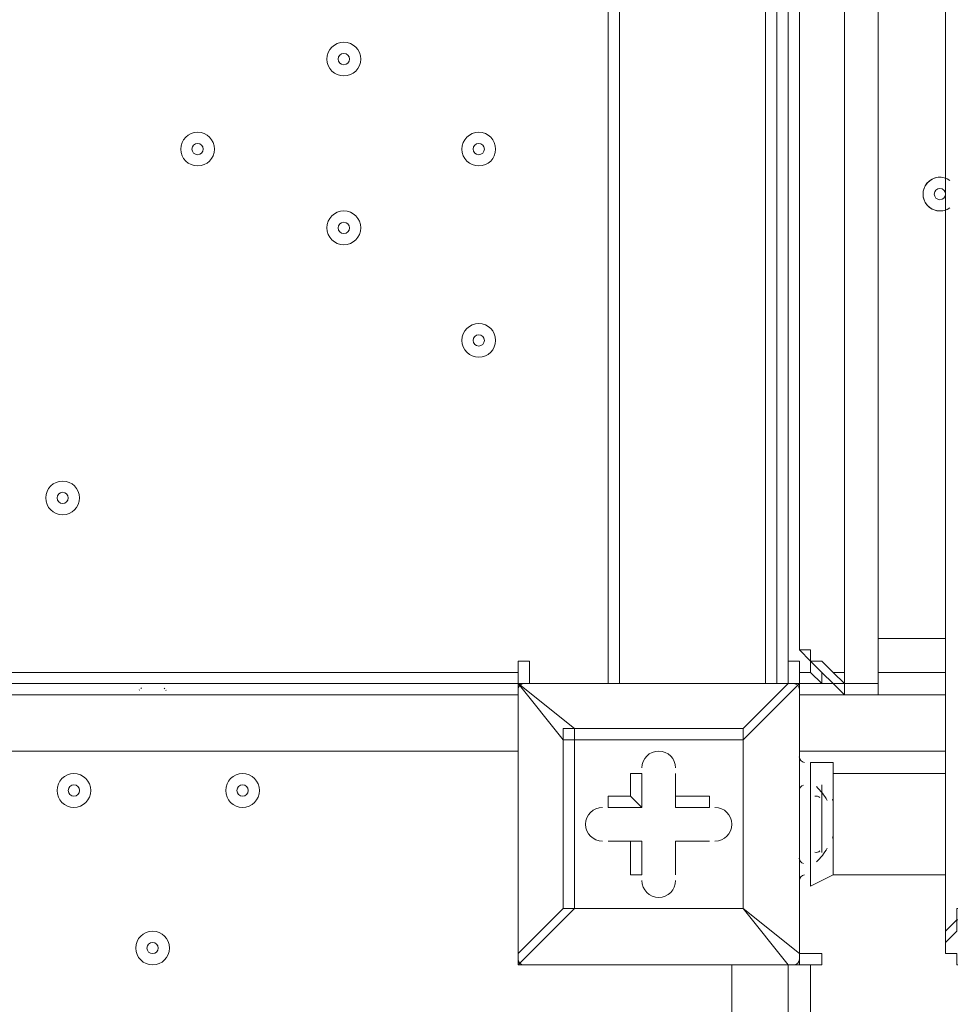
# Model space of a CAD drawing. Units: millimetres. Extents: x -5330 to 12082, y -10928 to 1842.
# Drawn here: x 3773 to 4036, y -2390 to -2112 of the extents above; entities that cross this region are included whole.
import ezdxf

# ---------------------------------------------------------------- set-up
doc = ezdxf.new("R2010")
doc.units = ezdxf.units.MM
doc.header["$MEASUREMENT"] = 0
doc.layers.add('Work Layer', color=7, linetype='Continuous', lineweight=0)

msp = doc.modelspace()

# ---------------------------------------------------------------- linework, layer by layer
at = {"layer": 'Work Layer', "color": 18, "lineweight": 9, "true_color": 0x000000}
for p, q in [((4005.67, -2299.56), (4005.67, -1426.43)), ((4015.19, -1426.43), (4015.19, -2299.56)), ((3992.97, -2290.04), (3992.97, -1439.13)), ((3938.99, -1455.01), (3938.99, -2299.56)), ((3942.17, -1455.01), (3942.17, -2299.56)), ((3983.44, -1455.01), (3983.44, -2299.56)), ((3986.62, -1455.01), (3986.62, -2299.56)), ((3989.79, -1455.01), (3989.79, -2299.56)), ((4034.24, -1597.88), (4034.24, -2324.96)), ((4015.19, -2286.86), (4034.24, -2286.86)), ((3069.04, -2296.39), (3913.59, -2296.39)), ((3992.97, -2296.39), (3996.14, -2296.39)), ((4015.19, -2302.74), (4015.19, -2296.39)), ((4015.19, -2296.39), (4034.24, -2296.39)), ((4015.19, -2296.39), (4015.19, -2296.39)), ((3913.59, -2299.56), (3913.59, -2299.56)), ((3913.59, -2299.56), (3913.59, -2299.56)), ((3913.59, -2299.56), (3913.59, -2299.56)), ((3913.59, -2375.76), (3913.59, -2299.56)), ((3913.59, -2299.56), (3913.59, -2375.76)), ((3913.59, -2299.56), (3926.29, -2315.44)), ((3929.47, -2312.26), (3913.59, -2299.56)), ((3913.59, -2299.56), (3989.79, -2299.56)), ((3989.79, -2299.56), (3913.59, -2299.56)), ((3989.79, -2299.56), (3977.09, -2312.26)), ((3977.09, -2315.44), (3992.97, -2299.56)), ((3989.79, -2299.56), (3989.79, -2299.56)), ((3992.97, -2299.56), (3992.97, -2299.56)), ((3992.97, -2299.56), (3992.97, -2375.76)), ((3992.97, -2375.76), (3992.97, -2299.56)), ((4005.67, -2299.56), (4015.19, -2299.56)), ((4005.67, -2299.56), (4005.67, -2299.56)), ((4005.67, -2299.56), (4005.67, -2302.74)), ((4005.67, -2299.56), (4005.67, -2299.56)), ((4005.67, -2299.56), (4015.19, -2299.56)), ((4005.67, -2299.56), (4005.67, -2299.56)), ((4015.19, -2299.56), (4015.19, -2299.56)), ((4015.19, -2299.56), (4015.19, -2302.74)), ((4015.19, -2299.56), (4015.19, -2299.56)), ((4015.19, -2299.56), (4015.19, -2299.56)), ((3069.04, -2302.74), (3913.59, -2302.74)), ((3806.73, -2301.3), (3806.61, -2301.45)), ((3807.25, -2300.76), (3807.06, -2300.93)), ((3813.83, -2301.02), (3813.65, -2300.84)), ((3814.26, -2301.52), (3814.14, -2301.37)), ((3992.97, -2302.74), (4015.19, -2302.74)), ((4015.19, -2302.74), (4005.67, -2302.74)), ((4034.24, -2302.74), (4015.19, -2302.74)), ((3929.47, -2315.44), (3929.47, -2312.26)), ((3977.09, -2312.26), (3929.47, -2312.26)), ((3977.09, -2315.44), (3977.09, -2312.26)), ((3977.09, -2315.44), (3977.09, -2312.26)), ((3992.97, -2315.44), (3992.97, -2312.26)), ((3992.97, -2312.26), (3992.97, -2312.26)), ((3926.29, -2315.44), (3929.47, -2315.44)), ((3926.29, -2315.44), (3926.29, -2363.06)), ((3929.47, -2315.44), (3977.09, -2315.44)), ((3929.47, -2363.06), (3929.47, -2315.44)), ((3977.09, -2315.44), (3977.09, -2363.06)), ((3977.09, -2315.44), (3977.09, -2315.44)), ((3977.09, -2363.06), (3977.09, -2315.44)), ((3992.97, -2328.14), (3992.97, -2315.44)), ((3992.97, -2315.44), (3992.97, -2315.44)), ((3913.59, -2318.61), (3069.04, -2318.61)), ((4034.24, -2318.61), (3992.97, -2318.61)), ((3996.14, -2328.14), (3996.14, -2321.79)), ((4002.49, -2321.79), (3996.14, -2321.79)), ((4002.49, -2353.54), (4002.49, -2321.79)), ((3945.34, -2324.96), (3948.52, -2324.96)), ((3945.34, -2324.96), (3945.34, -2331.31)), ((3948.52, -2324.96), (3948.52, -2334.49)), ((3948.52, -2324.96), (3948.52, -2324.96)), ((3948.52, -2334.49), (3948.52, -2324.96)), ((3958.04, -2324.96), (3958.04, -2324.96)), ((3958.04, -2331.31), (3958.04, -2324.96)), ((3958.04, -2334.49), (3958.04, -2324.96)), ((3958.04, -2324.96), (3958.04, -2324.96)), ((3958.04, -2324.96), (3958.04, -2334.49)), ((3992.97, -2350.36), (3992.97, -2328.14)), ((3992.97, -2328.14), (3992.97, -2328.14)), ((3996.14, -2347.19), (3996.14, -2328.14)), ((3996.14, -2347.19), (3996.14, -2328.14)), ((3996.14, -2328.14), (3996.14, -2328.14)), ((3999.32, -2347.19), (3999.32, -2328.14)), ((3938.99, -2334.49), (3938.99, -2331.31)), ((3945.34, -2331.31), (3938.99, -2331.31)), ((3948.52, -2334.49), (3945.34, -2331.31)), ((3967.57, -2331.31), (3958.04, -2331.31)), ((3958.04, -2334.49), (3958.04, -2331.31)), ((3967.57, -2334.49), (3967.57, -2331.31)), ((3948.52, -2334.49), (3938.99, -2334.49)), ((3938.99, -2334.49), (3938.99, -2334.49)), ((3938.99, -2334.49), (3948.52, -2334.49)), ((3948.52, -2334.49), (3948.52, -2334.49)), ((3967.57, -2334.49), (3958.04, -2334.49)), ((3958.04, -2334.49), (3958.04, -2334.49)), ((3958.04, -2334.49), (3967.57, -2334.49)), ((3967.57, -2334.49), (3967.57, -2334.49)), ((4002.49, -2344.01), (4002.49, -2334.49)), ((4002.49, -2340.84), (4002.49, -2340.84)), ((3938.99, -2344.01), (3948.52, -2344.01)), ((3938.99, -2344.01), (3938.99, -2344.01)), ((3938.99, -2344.01), (3945.34, -2344.01)), ((3938.99, -2344.01), (3938.99, -2344.01)), ((3948.52, -2344.01), (3938.99, -2344.01)), ((3945.34, -2344.01), (3945.34, -2353.54)), ((3945.34, -2344.01), (3948.52, -2344.01)), ((3948.52, -2344.01), (3948.52, -2353.54)), ((3948.52, -2353.54), (3948.52, -2344.01)), ((3948.52, -2344.01), (3948.52, -2344.01)), ((3958.04, -2344.01), (3967.57, -2344.01)), ((3958.04, -2344.01), (3967.57, -2344.01)), ((3958.04, -2344.01), (3958.04, -2344.01)), ((3958.04, -2353.54), (3958.04, -2344.01)), ((3958.04, -2353.54), (3958.04, -2344.01)), ((3967.57, -2344.01), (3958.04, -2344.01)), ((3958.04, -2344.01), (3958.04, -2344.01)), ((3958.04, -2344.01), (3958.04, -2353.54)), ((3967.57, -2344.01), (3967.57, -2344.01)), ((3967.57, -2344.01), (3967.57, -2344.01)), ((3996.14, -2356.71), (3996.14, -2347.19)), ((3996.14, -2347.19), (3996.14, -2347.19)), ((3992.97, -2350.36), (3992.97, -2350.36)), ((4034.24, -2350.36), (4034.24, -2369.41)), ((3945.34, -2353.54), (3948.52, -2353.54)), ((3948.52, -2353.54), (3948.52, -2353.54)), ((3958.04, -2353.54), (3958.04, -2353.54)), ((3958.04, -2353.54), (3958.04, -2353.54)), ((4002.49, -2353.54), (3996.14, -2356.71)), ((4002.49, -2353.54), (4034.24, -2353.54)), ((3913.59, -2378.94), (3929.47, -2363.06)), ((3926.29, -2363.06), (3913.59, -2375.76)), ((3926.29, -2363.06), (3929.47, -2363.06)), ((3977.09, -2363.06), (3929.47, -2363.06)), ((3929.47, -2363.06), (3929.47, -2363.06)), ((3929.47, -2363.06), (3977.09, -2363.06)), ((3977.09, -2363.06), (3977.09, -2363.06)), ((3977.09, -2363.06), (3977.09, -2363.06)), ((3977.09, -2363.06), (3977.09, -2363.06)), ((3992.97, -2375.76), (3977.09, -2363.06)), ((3977.09, -2363.06), (3989.79, -2378.94)), ((3992.97, -2363.06), (3992.97, -2363.06)), ((3992.97, -2363.06), (3992.97, -2363.06)), ((4034.24, -2372.59), (4034.24, -2369.41)), ((3913.59, -2375.76), (3913.59, -2375.76)), ((3913.59, -2375.76), (3913.59, -2378.94)), ((3992.97, -2375.76), (3992.97, -2375.76)), ((3913.59, -2378.94), (3913.59, -2378.94)), ((3989.79, -2378.94), (3913.59, -2378.94)), ((3913.59, -2378.94), (3989.79, -2378.94)), ((3973.92, -3223.49), (3973.92, -2378.94)), ((3989.79, -2378.94), (3989.79, -2378.94)), ((3989.79, -2378.94), (3989.79, -3223.49)), ((3996.14, -2378.94), (3996.14, -3223.49))]:
    msp.add_line(p, q, dxfattribs=at)
for points in [[(4005.67, -2299.56), (4005.67, -2296.39), (4002.49, -2296.39), (3999.32, -2293.21), (3996.14, -2293.21), (3996.14, -2290.04), (3992.97, -2290.04)], [(3996.14, -2296.39), (3996.14, -2293.21), (3992.97, -2290.04)], [(3996.14, -2290.04), (3996.14, -2293.21), (3999.32, -2296.39), (3999.32, -2299.56), (4002.49, -2299.56), (4005.67, -2299.56), (4002.49, -2296.39), (3999.32, -2293.21)], [(3996.14, -2290.04), (3996.14, -2293.21), (3996.14, -2296.39)], [(3996.14, -2290.04), (3996.14, -2293.21), (3999.32, -2296.39), (4002.49, -2299.56), (4005.67, -2299.56)], [(3913.59, -2296.39), (3913.59, -2293.21), (3916.77, -2293.21), (3916.77, -2299.56)], [(3989.79, -2293.21), (3992.97, -2293.21), (3992.97, -2296.39)], [(3999.32, -2293.21), (3999.32, -2293.21), (3996.14, -2293.21)], [(3913.59, -2296.39), (3913.59, -2299.56), (3069.04, -2299.56), (3069.04, -2296.39)], [(4002.49, -2299.56), (3992.97, -2299.56), (3992.97, -2296.39)], [(4005.67, -2302.74), (4005.67, -2302.74), (4002.49, -2299.56), (3999.32, -2299.56), (3996.14, -2296.39)], [(3992.97, -2299.56), (3992.97, -2299.56), (3989.79, -2299.56)], [(4005.67, -2299.56), (4015.19, -2299.56), (4005.67, -2299.56)], [(3929.47, -2312.26), (3926.29, -2312.26), (3926.29, -2315.44)], [(4034.24, -2350.36), (4034.24, -2324.96), (4002.49, -2324.96)], [(4002.49, -2344.01), (4002.49, -2340.84), (4002.49, -2334.49)], [(3992.97, -2363.06), (3992.97, -2363.06), (3992.97, -2350.36)], [(4069.17, -2369.41), (4069.17, -2369.41), (4069.17, -2366.24), (4065.99, -2366.24), (4065.99, -2363.06), (4062.82, -2359.89), (4059.64, -2359.89), (4056.46, -2359.89), (4053.29, -2359.89), (4050.12, -2359.89), (4046.94, -2359.89), (4043.77, -2359.89), (4040.59, -2359.89), (4040.59, -2363.06), (4037.42, -2363.06), (4037.42, -2366.24), (4034.24, -2369.41)], [(4069.17, -2369.41), (4069.17, -2369.41), (4069.17, -2366.24), (4065.99, -2366.24), (4065.99, -2363.06), (4062.82, -2359.89), (4059.64, -2359.89), (4056.46, -2359.89), (4053.29, -2359.89), (4050.12, -2359.89), (4046.94, -2359.89), (4043.77, -2359.89), (4040.59, -2359.89), (4040.59, -2363.06), (4037.42, -2363.06), (4037.42, -2366.24), (4034.24, -2369.41)], [(3926.29, -2363.06), (3926.29, -2363.06), (3929.47, -2363.06)], [(4034.24, -2372.59), (4034.24, -2372.59), (4037.42, -2369.41), (4037.42, -2366.24), (4040.59, -2366.24), (4043.77, -2363.06), (4046.94, -2363.06), (4050.12, -2363.06), (4053.29, -2363.06), (4056.46, -2363.06), (4059.64, -2363.06), (4062.82, -2366.24), (4065.99, -2366.24), (4065.99, -2369.41), (4069.17, -2369.41), (4069.17, -2372.59)], [(4069.17, -2372.59), (4069.17, -2375.76), (4065.99, -2378.94), (4062.82, -2382.11), (4059.64, -2382.11), (4056.46, -2385.29), (4053.29, -2385.29), (4050.12, -2385.29), (4046.94, -2385.29), (4046.94, -2382.11), (4043.77, -2382.11), (4040.59, -2382.11), (4040.59, -2378.94), (4037.42, -2378.94), (4037.42, -2375.76), (4034.24, -2375.76), (4034.24, -2372.59)], [(3989.79, -2378.94), (3992.97, -2378.94), (3992.97, -2375.76)], [(3992.97, -2375.76), (3999.32, -2375.76), (3999.32, -2378.94), (3996.14, -2378.94)], [(3996.14, -3223.49), (3989.79, -3223.49), (3989.79, -2378.94), (3996.14, -2378.94)]]:
    msp.add_lwpolyline(points, dxfattribs=at)
at = {"layer": 'Work Layer', "color": 240, "lineweight": 9, "true_color": 0xec1c24}
msp.add_open_spline([(5842.38, -2953.41), (6127.29, -2953.41), (6393.63, -2873.98), (6620.49, -2736.06), (6620.49, -2736.06), (7744.99, -2736.06), (7744.99, -2736.06), (8189.17, -2736.06), (8588.08, -2542.85), (8862.73, -2236.07), (8862.73, -2236.07), (9441, -2236.07), (9441, -2236.07), (9993.29, -2236.07), (10441.01, -1788.36), (10441.01, -1236.07), (10441.01, -1236.07), (10441.01, -658.76), (10441.01, -658.76), (10441.01, -106.47), (9993.29, 341.25), (9441, 341.25), (9441, 341.25), (8862.73, 341.25), (8862.73, 341.25), (8588.08, 648.03), (8189.17, 841.24), (7744.99, 841.24), (7744.99, 841.24), (6608.12, 841.24), (6608.12, 841.24), (6383.94, 974.63), (6122.18, 1051.46), (5842.38, 1051.46), (5842.38, 1051.46), (3913.57, 1051.46), (3913.57, 1051.46), (3564.86, 1051.46), (3244.21, 932.13), (2989.46, 732.53), (2989.46, 732.53), (2989.46, 1051.46), (2989.46, 1051.46), (2545.11, 1051.46), (2146.06, 858.09), (1871.4, 551.09), (1730.59, 459.99), (1606.53, 345.54), (1503.46, 213.88), (1314.69, 321.78), (943.76, 494.49), (478.54, 512.62), (-203.17, 539.2), (-1324.87, 486.05), (-1782.73, 122.17), (-2143.01, -164.15), (-2393.95, -168.66), (-2484.55, -157.58), (-2517.75, -153.52), (-2551.13, -150.34), (-2584.55, -151.75), (-2813.89, -161.44), (-3036.82, -224.04), (-3236.31, -331.89), (-3236.31, -331.89), (-3553.82, -204.01), (-3553.82, -204.01), (-3673.73, -155.71), (-3790.32, -130.66), (-3917.13, -130.66), (-4050.49, -130.66), (-4183.8, -157.34), (-4308.88, -210.6), (-4552.91, -314.49), (-4745.66, -511.08), (-4844.74, -757.1), (-4844.74, -757.1), (-5123.61, -1445.71), (-5123.61, -1445.71), (-5329.92, -1957.99), (-5081.87, -2540.54), (-4569.59, -2746.87), (-4569.59, -2746.87), (-4234.97, -2881.64), (-4234.97, -2881.64), (-4223.99, -2913.09), (-4212.34, -2944.38), (-4199.21, -2975.22), (-4043.35, -3341.24), (-3748.49, -3630.37), (-3379.47, -3779), (-2643.2, -4061.57), (-1247.2, -3931.9), (-1247.2, -3931.9), (-1247.2, -3931.9), (1201.52, -488.83), (1201.52, -488.83), (1190.93, -560.7), (1184.87, -634.05), (1184.87, -708.88), (1184.87, -708.88), (1184.87, -1181.96), (1184.87, -1181.96), (1184.87, -1376.05), (1221.79, -1561.49), (1288.9, -1731.72), (1086.99, -2040.62), (969.22, -2408.8), (969.22, -2804.12), (969.22, -3553.12), (1390.63, -4205.9), (2009.72, -4539.9), (2281.7, -5082.39), (2842.85, -5455.84), (3489.9, -5455.84), (4200.87, -5455.84), (4808.45, -5005.15), (5042.25, -4374.51), (5318.42, -4102.46), (5489.77, -3724.32), (5489.77, -3306.04)], degree=3, knots=[0, 0, 0, 0, 1, 1, 1, 2, 2, 2, 3, 3, 3, 4, 4, 4, 5, 5, 5, 6, 6, 6, 7, 7, 7, 8, 8, 8, 9, 9, 9, 10, 10, 10, 11, 11, 11, 12, 12, 12, 13, 13, 13, 14, 14, 14, 15, 15, 15, 16, 16, 16, 17, 17, 17, 18, 18, 18, 19, 19, 19, 20, 20, 20, 21, 21, 21, 22, 22, 22, 23, 23, 23, 24, 24, 24, 25, 25, 25, 26, 26, 26, 27, 27, 27, 28, 28, 28, 29, 29, 29, 30, 30, 30, 31, 31, 31, 32, 32, 32, 33, 33, 33, 34, 34, 34, 35, 35, 35, 36, 36, 36, 37, 37, 37, 38, 38, 38, 39, 39, 39, 40, 40, 40, 40], dxfattribs=at)
at = {"layer": 'Work Layer', "color": 18, "lineweight": 9, "true_color": 0x000000}
for points, knots in [([(3864.38, -2118.59), (3861.75, -2118.59), (3859.62, -2120.72), (3859.62, -2123.35), (3859.62, -2125.98), (3861.75, -2128.11), (3864.38, -2128.11), (3867.01, -2128.11), (3869.14, -2125.98), (3869.14, -2123.35), (3869.14, -2120.72), (3867.01, -2118.59), (3864.38, -2118.59)], [0, 0, 0, 0, 1, 1, 1, 2, 2, 2, 3, 3, 3, 4, 4, 4, 4]), ([(3864.38, -2128.11), (3867.01, -2128.11), (3869.14, -2125.98), (3869.14, -2123.35), (3869.14, -2120.72), (3867.01, -2118.59), (3864.38, -2118.59), (3861.75, -2118.59), (3859.62, -2120.72), (3859.62, -2123.35), (3859.62, -2125.98), (3861.75, -2128.11), (3864.38, -2128.11)], [0, 0, 0, 0, 1, 1, 1, 2, 2, 2, 3, 3, 3, 4, 4, 4, 4]), ([(3864.38, -2124.94), (3865.26, -2124.94), (3865.97, -2124.23), (3865.97, -2123.35), (3865.97, -2122.47), (3865.26, -2121.76), (3864.38, -2121.76), (3863.5, -2121.76), (3862.79, -2122.47), (3862.79, -2123.35), (3862.79, -2124.23), (3863.5, -2124.94), (3864.38, -2124.94)], [0, 0, 0, 0, 1, 1, 1, 2, 2, 2, 3, 3, 3, 4, 4, 4, 4]), ([(3823.1, -2143.99), (3820.47, -2143.99), (3818.34, -2146.12), (3818.34, -2148.75), (3818.34, -2151.38), (3820.47, -2153.51), (3823.1, -2153.51), (3825.73, -2153.51), (3827.87, -2151.38), (3827.87, -2148.75), (3827.87, -2146.12), (3825.73, -2143.99), (3823.1, -2143.99)], [0, 0, 0, 0, 1, 1, 1, 2, 2, 2, 3, 3, 3, 4, 4, 4, 4]), ([(3823.1, -2153.51), (3825.73, -2153.51), (3827.86, -2151.38), (3827.86, -2148.75), (3827.86, -2146.12), (3825.73, -2143.99), (3823.1, -2143.99), (3820.47, -2143.99), (3818.34, -2146.12), (3818.34, -2148.75), (3818.34, -2151.38), (3820.47, -2153.51), (3823.1, -2153.51)], [0, 0, 0, 0, 1, 1, 1, 2, 2, 2, 3, 3, 3, 4, 4, 4, 4]), ([(3902.48, -2143.99), (3899.85, -2143.99), (3897.72, -2146.12), (3897.72, -2148.75), (3897.72, -2151.38), (3899.85, -2153.51), (3902.48, -2153.51), (3905.11, -2153.51), (3907.24, -2151.38), (3907.24, -2148.75), (3907.24, -2146.12), (3905.11, -2143.99), (3902.48, -2143.99)], [0, 0, 0, 0, 1, 1, 1, 2, 2, 2, 3, 3, 3, 4, 4, 4, 4]), ([(3902.48, -2153.51), (3905.11, -2153.51), (3907.24, -2151.38), (3907.24, -2148.75), (3907.24, -2146.12), (3905.11, -2143.99), (3902.48, -2143.99), (3899.85, -2143.99), (3897.72, -2146.12), (3897.72, -2148.75), (3897.72, -2151.38), (3899.85, -2153.51), (3902.48, -2153.51)], [0, 0, 0, 0, 1, 1, 1, 2, 2, 2, 3, 3, 3, 4, 4, 4, 4]), ([(3823.1, -2150.34), (3823.98, -2150.34), (3824.69, -2149.63), (3824.69, -2148.75), (3824.69, -2147.87), (3823.98, -2147.16), (3823.1, -2147.16), (3822.22, -2147.16), (3821.51, -2147.87), (3821.51, -2148.75), (3821.51, -2149.63), (3822.22, -2150.34), (3823.1, -2150.34)], [0, 0, 0, 0, 1, 1, 1, 2, 2, 2, 3, 3, 3, 4, 4, 4, 4]), ([(3902.48, -2150.34), (3903.35, -2150.34), (3904.06, -2149.63), (3904.06, -2148.75), (3904.06, -2147.87), (3903.35, -2147.16), (3902.48, -2147.16), (3901.6, -2147.16), (3900.89, -2147.87), (3900.89, -2148.75), (3900.89, -2149.63), (3901.6, -2150.34), (3902.48, -2150.34)], [0, 0, 0, 0, 1, 1, 1, 2, 2, 2, 3, 3, 3, 4, 4, 4, 4]), ([(4035.43, -2157.58), (4033.45, -2156.16), (4030.73, -2156.46), (4029.11, -2158.27), (4027.49, -2160.08), (4027.49, -2162.82), (4029.11, -2164.63), (4030.73, -2166.44), (4033.45, -2166.73), (4035.43, -2165.32)], [0, 0, 0, 0, 1, 1, 1, 2, 2, 2, 3, 3, 3, 3]), ([(4035.01, -2157.31), (4033, -2156.17), (4030.47, -2156.63), (4029, -2158.4), (4027.52, -2160.16), (4027.52, -2162.73), (4029, -2164.5), (4030.47, -2166.27), (4033, -2166.73), (4035.01, -2165.59)], [0, 0, 0, 0, 1, 1, 1, 2, 2, 2, 3, 3, 3, 3]), ([(4032.66, -2159.86), (4031.78, -2159.86), (4031.07, -2160.57), (4031.07, -2161.45), (4031.07, -2162.33), (4031.78, -2163.04), (4032.66, -2163.04), (4033.53, -2163.04), (4034.24, -2162.33), (4034.24, -2161.45), (4034.24, -2160.57), (4033.53, -2159.86), (4032.66, -2159.86)], [0, 0, 0, 0, 1, 1, 1, 2, 2, 2, 3, 3, 3, 4, 4, 4, 4]), ([(3864.38, -2166.21), (3861.75, -2166.21), (3859.62, -2168.34), (3859.62, -2170.97), (3859.62, -2173.6), (3861.75, -2175.74), (3864.38, -2175.74), (3867.01, -2175.74), (3869.14, -2173.6), (3869.14, -2170.97), (3869.14, -2168.34), (3867.01, -2166.21), (3864.38, -2166.21)], [0, 0, 0, 0, 1, 1, 1, 2, 2, 2, 3, 3, 3, 4, 4, 4, 4]), ([(3864.38, -2175.74), (3867.01, -2175.74), (3869.14, -2173.6), (3869.14, -2170.97), (3869.14, -2168.34), (3867.01, -2166.21), (3864.38, -2166.21), (3861.75, -2166.21), (3859.62, -2168.34), (3859.62, -2170.97), (3859.62, -2173.6), (3861.75, -2175.74), (3864.38, -2175.74)], [0, 0, 0, 0, 1, 1, 1, 2, 2, 2, 3, 3, 3, 4, 4, 4, 4]), ([(3864.38, -2172.56), (3865.26, -2172.56), (3865.97, -2171.85), (3865.97, -2170.97), (3865.97, -2170.1), (3865.26, -2169.39), (3864.38, -2169.39), (3863.5, -2169.39), (3862.79, -2170.1), (3862.79, -2170.97), (3862.79, -2171.85), (3863.5, -2172.56), (3864.38, -2172.56)], [0, 0, 0, 0, 1, 1, 1, 2, 2, 2, 3, 3, 3, 4, 4, 4, 4]), ([(3902.48, -2197.96), (3899.85, -2197.96), (3897.72, -2200.09), (3897.72, -2202.72), (3897.72, -2205.35), (3899.85, -2207.48), (3902.48, -2207.49), (3905.11, -2207.49), (3907.24, -2205.35), (3907.24, -2202.72), (3907.24, -2200.09), (3905.11, -2197.96), (3902.48, -2197.96)], [0, 0, 0, 0, 1, 1, 1, 2, 2, 2, 3, 3, 3, 4, 4, 4, 4]), ([(3902.48, -2207.49), (3905.11, -2207.49), (3907.24, -2205.35), (3907.24, -2202.72), (3907.24, -2200.09), (3905.11, -2197.96), (3902.48, -2197.96), (3899.85, -2197.96), (3897.72, -2200.09), (3897.72, -2202.72), (3897.72, -2205.35), (3899.85, -2207.49), (3902.48, -2207.49)], [0, 0, 0, 0, 1, 1, 1, 2, 2, 2, 3, 3, 3, 4, 4, 4, 4]), ([(3902.48, -2204.31), (3903.35, -2204.31), (3904.06, -2203.6), (3904.06, -2202.72), (3904.06, -2201.85), (3903.35, -2201.14), (3902.48, -2201.14), (3901.6, -2201.14), (3900.89, -2201.85), (3900.89, -2202.72), (3900.89, -2203.6), (3901.6, -2204.31), (3902.48, -2204.31)], [0, 0, 0, 0, 1, 1, 1, 2, 2, 2, 3, 3, 3, 4, 4, 4, 4]), ([(3785, -2242.41), (3782.38, -2242.41), (3780.24, -2244.54), (3780.24, -2247.17), (3780.24, -2249.8), (3782.37, -2251.94), (3785, -2251.94), (3787.63, -2251.94), (3789.77, -2249.8), (3789.77, -2247.17), (3789.77, -2244.54), (3787.64, -2242.41), (3785, -2242.41)], [0, 0, 0, 0, 1, 1, 1, 2, 2, 2, 3, 3, 3, 4, 4, 4, 4]), ([(3785, -2251.94), (3787.63, -2251.94), (3789.77, -2249.8), (3789.77, -2247.17), (3789.77, -2244.54), (3787.63, -2242.41), (3785, -2242.41), (3782.37, -2242.41), (3780.24, -2244.54), (3780.24, -2247.17), (3780.24, -2249.8), (3782.37, -2251.94), (3785, -2251.94)], [0, 0, 0, 0, 1, 1, 1, 2, 2, 2, 3, 3, 3, 4, 4, 4, 4]), ([(3785, -2248.76), (3785.88, -2248.76), (3786.59, -2248.05), (3786.59, -2247.17), (3786.59, -2246.3), (3785.88, -2245.59), (3785, -2245.59), (3784.13, -2245.59), (3783.42, -2246.3), (3783.42, -2247.17), (3783.42, -2248.05), (3784.13, -2248.76), (3785, -2248.76)], [0, 0, 0, 0, 1, 1, 1, 2, 2, 2, 3, 3, 3, 4, 4, 4, 4]), ([(3958.04, -2323.37), (3958.04, -2320.74), (3955.91, -2318.61), (3953.28, -2318.61), (3950.65, -2318.61), (3948.52, -2320.74), (3948.52, -2323.37)], [0, 0, 0, 0, 1, 1, 1, 2, 2, 2, 2]), ([(3958.04, -2323.37), (3958.04, -2320.74), (3955.91, -2318.61), (3953.28, -2318.61), (3950.65, -2318.61), (3948.52, -2320.74), (3948.52, -2323.37)], [0, 0, 0, 0, 1, 1, 1, 2, 2, 2, 2]), ([(3958.04, -2323.37), (3958.04, -2320.74), (3955.91, -2318.61), (3953.28, -2318.61), (3950.65, -2318.61), (3948.52, -2320.74), (3948.52, -2323.37)], [0, 0, 0, 0, 1, 1, 1, 2, 2, 2, 2]), ([(3788.18, -2324.96), (3785.55, -2324.96), (3783.42, -2327.09), (3783.42, -2329.72), (3783.42, -2332.35), (3785.55, -2334.49), (3788.18, -2334.49), (3790.81, -2334.49), (3792.94, -2332.35), (3792.94, -2329.72), (3792.94, -2327.09), (3790.81, -2324.96), (3788.18, -2324.96)], [0, 0, 0, 0, 1, 1, 1, 2, 2, 2, 3, 3, 3, 4, 4, 4, 4]), ([(3788.18, -2334.49), (3790.81, -2334.49), (3792.94, -2332.35), (3792.94, -2329.72), (3792.94, -2327.09), (3790.81, -2324.96), (3788.18, -2324.96), (3785.55, -2324.96), (3783.42, -2327.09), (3783.42, -2329.72), (3783.42, -2332.35), (3785.55, -2334.49), (3788.18, -2334.49)], [0, 0, 0, 0, 1, 1, 1, 2, 2, 2, 3, 3, 3, 4, 4, 4, 4]), ([(3835.8, -2324.96), (3833.17, -2324.96), (3831.04, -2327.09), (3831.04, -2329.72), (3831.04, -2332.35), (3833.17, -2334.49), (3835.8, -2334.49), (3838.43, -2334.49), (3840.57, -2332.35), (3840.57, -2329.72), (3840.57, -2327.09), (3838.43, -2324.96), (3835.8, -2324.96)], [0, 0, 0, 0, 1, 1, 1, 2, 2, 2, 3, 3, 3, 4, 4, 4, 4]), ([(3835.8, -2334.49), (3838.43, -2334.49), (3840.56, -2332.35), (3840.56, -2329.72), (3840.56, -2327.09), (3838.43, -2324.96), (3835.8, -2324.96), (3833.17, -2324.96), (3831.04, -2327.09), (3831.04, -2329.72), (3831.04, -2332.35), (3833.17, -2334.49), (3835.8, -2334.49)], [0, 0, 0, 0, 1, 1, 1, 2, 2, 2, 3, 3, 3, 4, 4, 4, 4]), ([(3788.18, -2331.31), (3789.06, -2331.31), (3789.77, -2330.6), (3789.77, -2329.72), (3789.77, -2328.85), (3789.06, -2328.14), (3788.18, -2328.14), (3787.3, -2328.14), (3786.59, -2328.85), (3786.59, -2329.72), (3786.59, -2330.6), (3787.3, -2331.31), (3788.18, -2331.31)], [0, 0, 0, 0, 1, 1, 1, 2, 2, 2, 3, 3, 3, 4, 4, 4, 4]), ([(3835.8, -2331.31), (3836.68, -2331.31), (3837.39, -2330.6), (3837.39, -2329.72), (3837.39, -2328.85), (3836.68, -2328.14), (3835.8, -2328.14), (3834.92, -2328.14), (3834.21, -2328.85), (3834.21, -2329.72), (3834.21, -2330.6), (3834.92, -2331.31), (3835.8, -2331.31)], [0, 0, 0, 0, 1, 1, 1, 2, 2, 2, 3, 3, 3, 4, 4, 4, 4]), ([(3937.4, -2334.49), (3934.77, -2334.49), (3932.64, -2336.62), (3932.64, -2339.25), (3932.64, -2341.88), (3934.77, -2344.01), (3937.4, -2344.01)], [0, 0, 0, 0, 1, 1, 1, 2, 2, 2, 2]), ([(3937.4, -2334.49), (3934.77, -2334.49), (3932.64, -2336.62), (3932.64, -2339.25), (3932.64, -2341.88), (3934.77, -2344.01), (3937.4, -2344.01)], [0, 0, 0, 0, 1, 1, 1, 2, 2, 2, 2]), ([(3937.4, -2334.49), (3934.77, -2334.49), (3932.64, -2336.62), (3932.64, -2339.25), (3932.64, -2341.88), (3934.77, -2344.01), (3937.4, -2344.01)], [0, 0, 0, 0, 1, 1, 1, 2, 2, 2, 2]), ([(3969.15, -2344.01), (3971.78, -2344.01), (3973.92, -2341.88), (3973.92, -2339.25), (3973.92, -2336.62), (3971.78, -2334.49), (3969.15, -2334.49)], [0, 0, 0, 0, 1, 1, 1, 2, 2, 2, 2]), ([(3969.15, -2344.01), (3971.78, -2344.01), (3973.92, -2341.88), (3973.92, -2339.25), (3973.92, -2336.62), (3971.78, -2334.49), (3969.15, -2334.49)], [0, 0, 0, 0, 1, 1, 1, 2, 2, 2, 2]), ([(3969.15, -2344.01), (3971.78, -2344.01), (3973.92, -2341.88), (3973.92, -2339.25), (3973.92, -2336.62), (3971.78, -2334.49), (3969.15, -2334.49)], [0, 0, 0, 0, 1, 1, 1, 2, 2, 2, 2]), ([(3948.52, -2355.12), (3948.52, -2357.76), (3950.65, -2359.89), (3953.28, -2359.89), (3955.91, -2359.89), (3958.04, -2357.76), (3958.04, -2355.12)], [0, 0, 0, 0, 1, 1, 1, 2, 2, 2, 2]), ([(3948.52, -2355.12), (3948.52, -2357.76), (3950.65, -2359.89), (3953.28, -2359.89), (3955.91, -2359.89), (3958.04, -2357.76), (3958.04, -2355.12)], [0, 0, 0, 0, 1, 1, 1, 2, 2, 2, 2]), ([(3948.52, -2355.12), (3948.52, -2357.76), (3950.65, -2359.89), (3953.28, -2359.89), (3955.91, -2359.89), (3958.04, -2357.76), (3958.04, -2355.12)], [0, 0, 0, 0, 1, 1, 1, 2, 2, 2, 2]), ([(3810.4, -2369.41), (3807.77, -2369.41), (3805.64, -2371.54), (3805.64, -2374.17), (3805.64, -2376.8), (3807.77, -2378.93), (3810.4, -2378.94), (3813.03, -2378.94), (3815.17, -2376.8), (3815.17, -2374.17), (3815.17, -2371.54), (3813.03, -2369.41), (3810.4, -2369.41)], [0, 0, 0, 0, 1, 1, 1, 2, 2, 2, 3, 3, 3, 4, 4, 4, 4]), ([(3810.4, -2378.94), (3813.03, -2378.94), (3815.16, -2376.8), (3815.16, -2374.17), (3815.16, -2371.54), (3813.03, -2369.41), (3810.4, -2369.41), (3807.77, -2369.41), (3805.64, -2371.54), (3805.64, -2374.17), (3805.64, -2376.8), (3807.77, -2378.94), (3810.4, -2378.94)], [0, 0, 0, 0, 1, 1, 1, 2, 2, 2, 3, 3, 3, 4, 4, 4, 4]), ([(3810.4, -2375.76), (3811.28, -2375.76), (3811.99, -2375.05), (3811.99, -2374.17), (3811.99, -2373.3), (3811.28, -2372.59), (3810.4, -2372.59), (3809.53, -2372.59), (3808.81, -2373.3), (3808.81, -2374.17), (3808.81, -2375.05), (3809.53, -2375.76), (3810.4, -2375.76)], [0, 0, 0, 0, 1, 1, 1, 2, 2, 2, 3, 3, 3, 4, 4, 4, 4])]:
    msp.add_open_spline(points, degree=3, knots=knots, dxfattribs=at)
for points in [[(3915.18, -2299.56), (3914.3, -2299.56), (3913.59, -2300.27), (3913.59, -2301.15)], [(3992.97, -2301.15), (3992.97, -2300.27), (3992.25, -2299.56), (3991.38, -2299.56)], [(3992.96, -2320.2), (3992.96, -2321.02), (3993.59, -2321.71), (3994.41, -2321.78)], [(3994.17, -2328.18), (3993.46, -2328.36), (3992.97, -2329), (3992.97, -2329.72)], [(4000.81, -2332.53), (4000.03, -2331.07), (3999.01, -2329.75), (3997.78, -2328.64)], [(3998.79, -2331.72), (3998.4, -2331.37), (3997.86, -2331.23), (3997.34, -2331.36)], [(4002.49, -2332.9), (4002.49, -2332.64), (4002.43, -2332.38), (4002.3, -2332.15)], [(4002.31, -2343.17), (4002.43, -2342.94), (4002.49, -2342.68), (4002.49, -2342.42)], [(3997.34, -2347.14), (3997.86, -2347.27), (3998.4, -2347.13), (3998.79, -2346.78)], [(3997.77, -2349.86), (3999.01, -2348.75), (4000.03, -2347.43), (4000.81, -2345.97)], [(3992.96, -2348.77), (3992.96, -2349.5), (3993.46, -2350.14), (3994.17, -2350.31)], [(3994.41, -2353.54), (3993.59, -2353.61), (3992.97, -2354.3), (3992.97, -2355.12)], [(3913.59, -2377.35), (3913.59, -2378.23), (3914.3, -2378.94), (3915.18, -2378.94)], [(3991.38, -2378.94), (3992.25, -2378.94), (3992.97, -2378.23), (3992.97, -2377.35)]]:
    msp.add_open_spline(points, degree=3, dxfattribs=at)

doc.saveas('drawing.dxf')
